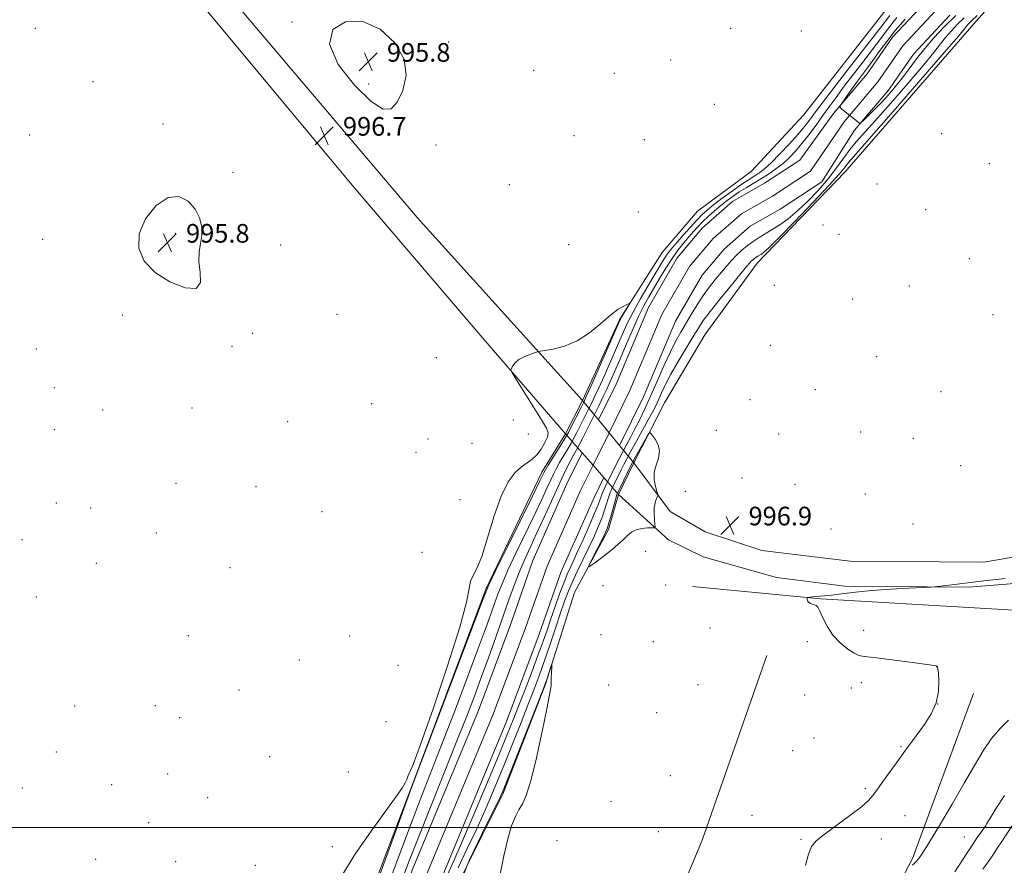
# Model space of a CAD drawing. Extents: x 2182300 to 2185200, y 312300 to 315200.
# Drawn here: x 2183030 to 2183453, y 312984 to 313347 of the extents above; entities that cross this region are included whole.
import ezdxf

# ---------------------------------------------------------------- set-up
doc = ezdxf.new("R2010")
doc.units = 0
doc.header["$MEASUREMENT"] = 0
doc.linetypes.add('DGN Style 1', pattern=[23.507364, 0.039114, -23.46825])
for name, color, linetype, lineweight in [('32000', 7, 'Continuous', 0), ('BRIDGE - OVERPASS', 214, 'Continuous', 13), ('DTM HARD BREAKLINE', 7, 'Continuous', 0), ('DTM SPOT ELEVATION', 2, 'Continuous', 13), ('INDEX CONTOUR', 41, 'Continuous', 13), ('INTERMEDIATE CONTOUR', 44, 'Continuous', 0), ('INTERMEDIATE CONTOUR DEPRESSION', 44, 'Continuous', 0), ('SPOT ELEVATION', 7, 'Continuous', 0), ('STREAM - RIVER CENTERLINE', 11, 'Continuous', 0), ('STREAM - RIVER DOUBLE LINE', 5, 'Continuous', 0), ('STREAM - RIVER DOUBLE LINE UNDER BRIDGE', 7, 'DGN Style 1', 0)]:
    doc.layers.add(name, color=color, linetype=linetype, lineweight=lineweight)
doc.styles.add('Style-ITALICS', font='ITALICS.shx')

# ---------------------------------------------------------------- blocks, each defined once
blk = doc.blocks.new('SPOT')
at = {"layer": 'SPOT ELEVATION'}
for p, q in [((-3.91, -3.91), (3.82, 3.81)), ((-1.65, 3.77), (1.72, -3.93))]:
    blk.add_line(p, q, dxfattribs=at)

msp = doc.modelspace()

# ---------------------------------------------------------------- linework, layer by layer
at = {"layer": '32000', "flags": 128}
msp.add_lwpolyline([(2182500, 313000), (2185000, 313000)], dxfattribs=at)
at = {"layer": 'BRIDGE - OVERPASS', "elevation": 998.48, "flags": 128}
msp.add_lwpolyline([(2183281.29, 313150.3), (2183276.65, 313155.6), (2183272.02, 313160.89), (2183264.88, 313169.04), (2183272.16, 313183.32), (2183278.99, 313175.05), (2183283.52, 313169.55), (2183288.06, 313164.05), (2183294.18, 313156.63), (2183287.63, 313143.07), (2183281.29, 313150.3)], dxfattribs=at)
at = {"layer": 'DTM HARD BREAKLINE', "elevation": 998.48, "flags": 128}
for points in [[(2183264.88, 313169.04), (2183272.16, 313183.32)], [(2183294.18, 313156.63), (2183287.63, 313143.07)]]:
    msp.add_lwpolyline(points, dxfattribs=at)
at = {"layer": 'DTM HARD BREAKLINE'}
for points in [[(2183264.88, 313169.04, 998.48), (2183229.35, 313210.16, 997.76), (2183173.21, 313275.8, 996.76), (2183114.96, 313345.76, 996.62), (2183056.7, 313415, 996.33), (2182996.98, 313479.95, 997.05), (2182938.02, 313551.34, 996.9), (2182889, 313609.76, 996.9), (2182854.94, 313656.61, 999.34), (2182821.59, 313701.29, 1004.93), (2182783.89, 313740.99, 1013.24), (2182760.36, 313756.94, 1016.33)], [(2183272.16, 313183.32, 998.48), (2183201.07, 313261.97, 996.69), (2183087.39, 313396.13, 995.83), (2183010.63, 313484.15, 996.69), (2182914.74, 313600.25, 996.83), (2182857.93, 313672.35, 999.99), (2182834.53, 313705.5, 1003.57), (2182819.65, 313729.26, 1006.58)], [(2183272.16, 313183.32, 998.48), (2183288.19, 313218.32, 998.12), (2183306.32, 313246.86, 997.62), (2183321.5, 313264.66, 997.91), (2183344.57, 313281.69, 997.91), (2183366.96, 313305.9, 997.98), (2183408.21, 313358.63, 997.91), (2183459.53, 313417.02, 997.76), (2183512.28, 313474.68, 997.91), (2183549.18, 313520.28, 997.26), (2183603.39, 313582.24, 997.26), (2183645.32, 313630.66, 997.05), (2183677.89, 313672.71, 996.76)], [(2183678.2, 313618.95, 996.11), (2183620.36, 313551.29, 996.19), (2183571.21, 313495.75, 996.11), (2183511.91, 313425.23, 996.19), (2183441.09, 313346.2, 996.9), (2183384.7, 313281.39, 996.9), (2183347.14, 313242.25, 996.76), (2183324.69, 313211.6, 997.4), (2183307.27, 313182.34, 997.55), (2183294.18, 313156.63, 998.48)], [(2183294.18, 313156.63, 998.48), (2183309.79, 313135.73, 997.76), (2183324.78, 313127.02, 996.9), (2183349.09, 313118.95, 996.83), (2183387.04, 313114.37, 997.05), (2183444.38, 313113.94, 997.48), (2183500.36, 313123.56, 997.69), (2183514.02, 313129.91, 997.76), (2183568.18, 313184.7, 996.83), (2183612.97, 313230.95, 996.9), (2183647.55, 313255.06, 996.76), (2183660.51, 313262.85, 996.97), (2183674.17, 313269.2, 996.83)], [(2183287.63, 313143.07, 998.48), (2183308.99, 313123.56, 997.83), (2183323.98, 313116.28, 997.98), (2183355.46, 313107.45, 997.4), (2183384.81, 313103.64, 997.69), (2183437.85, 313103.25, 998.12), (2183495.22, 313107.84, 998.26), (2183515.35, 313115.57, 998.91), (2183543.46, 313136.15, 998.7), (2183588.28, 313187.42, 997.33), (2183617.16, 313215.88, 997.4), (2183643.12, 313237.19, 997.62), (2183669.05, 313254.91, 997.33), (2183682, 313260.55, 997.19)], [(2182876.09, 312500, 999.512), (2182889.42, 312508.84, 999.48), (2182919.04, 312540.16, 999.91), (2182969.69, 312604.29, 999.2), (2183025.46, 312682.72, 999.2), (2183087.75, 312769.7, 998.84), (2183126.92, 312831.76, 998.91), (2183144.41, 312871.05, 999.05), (2183164.18, 312926.81, 998.62), (2183199.27, 313019.01, 998.05), (2183230.71, 313102.64, 998.12), (2183254.73, 313152.63, 998.41), (2183264.88, 313169.04, 998.48)], [(2183287.63, 313143.07, 998.48), (2183283.22, 313128.05, 998.26), (2183268.68, 313100.92, 997.83), (2183256.2, 313061.59, 998.05), (2183237.94, 313014.43, 998.19), (2183216.84, 312972.29, 998.7), (2183207.94, 312932.94, 998.12), (2183183.79, 312865.03, 998.41), (2183172.11, 312836.45, 997.83), (2183155.42, 312809.33, 998.05), (2183129.37, 312775.84, 998.26), (2183109.05, 312743.02, 998.62), (2183074.28, 312693.11, 998.19), (2183048.23, 312659.61, 998.26), (2183023.55, 312617.51, 998.19), (2182988.08, 312571.18, 998.91), (2182936.01, 312508.5, 999.2), (2182926.877, 312500, 999.175)], [(2183671.09, 313088.07, 1019.95), (2183613.77, 313090.65, 1013), (2183569.33, 313090.26, 1007.41), (2183534.91, 313089.08, 1004.83), (2183486.91, 313091.59, 1000.67), (2183445.36, 313094.05, 999.6), (2183374.43, 313098.16, 998.09), (2183319.28, 313103.59, 997.23)], [(2183030.746, 312500, 999.715), (2183077.98, 312557.07, 999.52), (2183151.8, 312653.28, 999.09), (2183198.9, 312721.74, 999.02), (2183235.21, 312785.26, 998.81), (2183275.32, 312878.85, 997.87), (2183323.49, 312994.61, 997.52), (2183351.32, 313073.96, 997.23)], [(2183125.525, 312500, 1008.063), (2183179.82, 312565.63, 1005.47), (2183197.18, 312587, 1005.11), (2183233.39, 312636.91, 1007.34), (2183274.71, 312699.67, 1007.34), (2183304.53, 312757.51, 1008.41), (2183329.35, 312818.25, 1007.77), (2183371.55, 312903.94, 1004.9), (2183394.83, 312950.36, 1001.24), (2183413.74, 312986.77, 999.74), (2183440.07, 313057.53, 998.52)]]:
    msp.add_polyline3d(points, dxfattribs=at)
at = {"layer": 'DTM SPOT ELEVATION'}
for p in [(2183037.12, 313343.16, 996.15), (2183147.34, 313345.89, 996.06), (2183335.7, 313343.09, 996.86), (2183366.04, 313342.02, 997.57), (2183214.59, 313337.29, 996.15), (2183309.98, 313329.54, 996.7), (2183251.16, 313325.16, 996.19), (2183285.82, 313323.88, 996.15), (2183061.97, 313320.21, 996.24), (2183180.3, 313319.22, 995.78), (2183328.78, 313310.55, 997.43), (2183092.06, 313302.05, 996.27), (2183034.72, 313297.38, 996.2), (2183268.52, 313297.05, 996.21), (2183298.66, 313295.38, 996.9), (2183426.35, 313297.98, 996.68), (2183209.26, 313293.11, 996.31), (2183446.8, 313284.99, 996.14), (2183122.04, 313281.37, 996.3), (2183240.67, 313276.07, 996.18), (2183398.55, 313276.28, 997.74), (2183296.06, 313264.32, 997.47), (2183419.42, 313265.29, 996.4), (2183375.43, 313258.65, 997.45), (2183097.34, 313255.15, 995.79), (2183382.25, 313254.67, 997.28), (2183040.38, 313252.56, 996.39), (2183142.51, 313250.06, 996.55), (2183266.18, 313250.23, 997.11), (2183438.16, 313244.19, 996.22), (2183354.43, 313232.84, 997.68), (2183412.49, 313232.58, 996.42), (2183388.1, 313226.99, 996.73), (2183074.66, 313220.05, 996.2), (2183166.77, 313220.39, 996.72), (2183448.41, 313220.28, 996.29), (2183130.55, 313212.25, 996.63), (2183121.64, 313206.65, 996.15), (2183352.8, 313207.04, 997.11), (2183037.68, 313205.51, 996.29), (2183209.31, 313201.75, 996.95), (2183398.4, 313202.25, 996.52), (2183045.33, 313188.87, 996.3), (2183372.07, 313188.01, 996.7), (2183426.08, 313187.12, 996.39), (2183181.61, 313182.04, 996.81), (2183344, 313183.73, 996.93), (2183066.03, 313179.33, 996.3), (2183104.5, 313180.18, 996.49), (2183145.48, 313174.28, 996.79), (2183242.46, 313175.03, 997.11), (2183045.34, 313170.78, 996.3), (2183248.91, 313168.97, 997.33), (2183329.65, 313170.5, 997.18), (2183356.32, 313169.05, 996.8), (2183391.52, 313169.9, 996.59), (2183205.75, 313166.78, 996.83), (2183224.67, 313164.93, 996.91), (2183414.11, 313167.12, 996.57), (2183200.67, 313161.11, 996.92), (2183434.56, 313155.33, 996.36), (2183097.59, 313147.8, 996.61), (2183340.65, 313150.13, 996.8), (2183363.42, 313147.4, 996.69), (2183131.88, 313146.39, 996.82), (2183316.34, 313144.42, 996.99), (2183393.59, 313143.25, 996.43), (2183046.16, 313139.43, 996.41), (2183219.58, 313140.83, 997.59), (2183060.89, 313137.16, 996.41), (2183160.23, 313135.66, 996.93), (2183089.17, 313126.49, 996.57), (2183378.84, 313128.15, 996.75), (2183414.07, 313130.35, 996.86), (2183031.48, 313123.59, 996.49), (2183203.17, 313118.2, 997.68), (2183299.26, 313118.56, 997.66), (2183063.41, 313113.45, 996.59), (2183120.74, 313111.67, 997.34), (2183280.88, 313103.89, 997.69), (2183307.77, 313104.18, 997.5), (2183037.6, 313098.97, 996.6), (2183326.92, 313085.65, 997.36), (2183392.9, 313084.7, 998.66), (2183102.95, 313082.37, 996.81), (2183172.13, 313082.24, 997.55), (2183280.11, 313082.83, 997.55), (2183302.58, 313079.89, 997.41), (2183368.65, 313079.89, 997.55), (2183150.49, 313072.02, 996.81), (2183192.84, 313069.61, 997.48), (2183424.18, 313069.11, 997.98), (2183124.7, 313059.14, 996.9), (2183283.3, 313061.26, 997.5), (2183321.76, 313061.43, 997.3), (2183387.6, 313059.94, 997.22), (2183391.8, 313062.28, 997.31), (2183367.49, 313057.01, 997.3), (2183054.05, 313052.2, 996.7), (2183088.69, 313052.39, 996.81), (2183424.6, 313053.05, 997.95), (2183099.16, 313047.22, 996.9), (2183303.94, 313049.29, 997.39), (2183187.74, 313045.55, 997.76), (2183371.45, 313038.5, 997.3), (2183408.9, 313034.82, 997.87), (2183046.24, 313032.54, 996.71), (2183137.87, 313030.44, 997.18), (2183362.37, 313032.98, 997.24), (2183094, 313023.08, 996.93), (2183171.51, 313023.82, 997.53), (2183309.79, 313022.33, 997.4), (2183031.61, 313017.03, 996.72), (2183069.96, 313018.49, 996.81), (2183393.58, 313016.67, 997.8), (2183111.15, 313012.83, 997.11), (2183284.29, 313011.34, 997.4), (2183344.92, 313005.27, 997.41), (2183410.63, 313005.09, 998.81), (2183085.89, 313002.07, 997.07), (2183445.16, 313000.46, 1002.02), (2183304.68, 312998.25, 997.42), (2183436, 312995.92, 1001.06), (2183164.72, 312991.78, 997.8), (2183261.22, 312994.47, 997.56), (2183365.9, 312995.03, 997.86), (2183400.45, 312995.11, 998.57), (2183063.11, 312986.38, 996.92), (2183097.45, 312985.37, 997.19), (2183131.64, 312983.84, 997.44)]:
    msp.add_point(p, dxfattribs=at)
at = {"layer": 'INDEX CONTOUR', "elevation": 1000, "flags": 128}
msp.add_lwpolyline([(2183454.97, 313046.185), (2183451.406, 313042.582), (2183447.6979, 313038.202), (2183444.136, 313033.0069), (2183440.404, 313026.735), (2183436.028, 313019.073), (2183430.785, 313010.04), (2183425.434, 313000.984), (2183420.983, 312993.591), (2183418.146, 312989.064), (2183416.475, 312986.685), (2183415.231, 312985.257), (2183413.8469, 312983.827)], dxfattribs=at)
at = {"layer": 'INTERMEDIATE CONTOUR', "flags": 128}
for points, elevation in [([(2183186.99, 312970.726), (2183192.478, 312985.707), (2183197.794, 312999.94), (2183202.427, 313012.0029), (2183211.448, 313035.052), (2183216.829, 313049.05), (2183222.317, 313063.51), (2183227.069, 313076.173), (2183230.462, 313085.351), (2183232.741, 313091.65), (2183234.369, 313096.248), (2183235.813, 313100.282), (2183237.558, 313104.716), (2183240.09, 313110.476), (2183243.688, 313118.0989), (2183251.653, 313134.557), (2183254.655, 313140.9099), (2183256.861, 313145.705), (2183258.49, 313149.285), (2183259.767, 313152.0141), (2183260.936, 313154.328), (2183262.245, 313156.679), (2183263.858, 313159.394), (2183265.6091, 313162.288), (2183267.245, 313165.049), (2183268.587, 313167.46), (2183269.74, 313169.674), (2183274.741, 313179.58), (2183275.952, 313182.02), (2183277.311, 313184.87), (2183279.1039, 313188.788), (2183281.502, 313194.165), (2183284.216, 313200.336), (2183289.115, 313211.599), (2183291.3059, 313216.384), (2183293.823, 313221.348), (2183296.92, 313226.886), (2183300.213, 313232.486), (2183306.967, 313243.752), (2183308.238, 313245.733), (2183309.459, 313247.421), (2183310.912, 313249.21), (2183312.879, 313251.495), (2183315.514, 313254.508), (2183318.449, 313257.814), (2183321.187, 313260.816), (2183323.422, 313263.111), (2183325.605, 313265.08), (2183328.376, 313267.301), (2183332.137, 313270.156), (2183336.317, 313273.239), (2183340.106, 313275.9499), (2183342.897, 313277.846), (2183344.905, 313279.12), (2183346.548, 313280.123), (2183348.2329, 313281.22), (2183350.319, 313282.84), (2183353.155, 313285.426), (2183356.907, 313289.211), (2183361.021, 313293.595), (2183364.762, 313297.769), (2183367.57, 313301.104), (2183369.5849, 313303.688), (2183372.612, 313307.848), (2183374.956, 313310.982), (2183379.172, 313316.484), (2183385.785, 313325.02), (2183393.346, 313334.758), (2183399.912, 313343.24), (2183404.038, 313348.629)], 996), ([(2183435.923, 313347.676), (2183433.008, 313344.774), (2183430.386, 313341.965), (2183428.048, 313339.241), (2183425.831, 313336.435), (2183422.952, 313332.765), (2183418.473, 313327.292), (2183411.886, 313319.544), (2183404.4, 313310.927), (2183397.653, 313303.312), (2183389.6, 313294.453), (2183386.984, 313291.28), (2183384.276, 313287.5521), (2183381.201, 313283.227), (2183377.601, 313278.502), (2183373.41, 313273.603), (2183368.916, 313268.881), (2183364.499, 313264.719), (2183360.468, 313261.4), (2183356.85, 313258.8061), (2183353.601, 313256.7181), (2183347.978, 313253.2861), (2183345.435, 313251.64), (2183342.97, 313249.869), (2183340.592, 313247.95), (2183338.325, 313245.884), (2183336.17, 313243.66), (2183334.021, 313241.228), (2183331.746, 313238.528), (2183329.255, 313235.505), (2183326.6131, 313232.14), (2183323.929, 313228.416), (2183321.3, 313224.37), (2183318.795, 313220.238), (2183314.349, 313212.699), (2183312.242, 313208.922), (2183309.926, 313204.319), (2183307.252, 313198.474), (2183304.374, 313191.935), (2183301.525, 313185.49), (2183298.8979, 313179.789), (2183296.547, 313174.929), (2183294.4861, 313170.866), (2183292.707, 313167.508), (2183291.109, 313164.561), (2183289.565, 313161.6809), (2183287.997, 313158.637), (2183286.502, 313155.652), (2183281.908, 313146.254), (2183281.045, 313144.418), (2183280.276, 313142.638), (2183278.779, 313138.6371), (2183277.314, 313135.001), (2183274.985, 313129.5699), (2183272.212, 313123.296), (2183269.578, 313117.476), (2183267.514, 313113.023), (2183265.83, 313109.32), (2183264.181, 313105.362), (2183262.316, 313100.432), (2183260.352, 313094.944), (2183258.502, 313089.598), (2183256.881, 313084.83), (2183255.218, 313080.025), (2183253.147, 313074.304), (2183250.444, 313067.134), (2183247.4561, 313059.3649), (2183244.668, 313052.189), (2183242.337, 313046.245), (2183239.801, 313039.943), (2183236.164, 313031.14), (2183230.902, 313018.581), (2183224.975, 313004.5741), (2183219.711, 312992.318), (2183216.1269, 312984.204), (2183213.9719, 312979.4)], 994), ([(2183441.583, 313348.644), (2183439.487, 313346.658), (2183438.582, 313345.757), (2183437.768, 313344.886), (2183437.043, 313344.04), (2183436.115, 313342.894), (2183433.541, 313339.823), (2183427.589, 313332.882), (2183417.383, 313321.097), (2183405.4571, 313307.387), (2183395.202, 313295.643), (2183386.4609, 313285.72), (2183385.409, 313284.459), (2183384.4049, 313283.131), (2183382.306, 313280.591), (2183378.082, 313275.872), (2183371.225, 313268.533), (2183363.307, 313260.232), (2183356.421, 313253.149), (2183352.1439, 313248.919), (2183349.98, 313246.983), (2183348.919, 313246.234), (2183347.3709, 313245.289), (2183346.67, 313244.836), (2183345.9921, 313244.348), (2183345.337, 313243.8201), (2183344.713, 313243.251), (2183344.018, 313242.516), (2183342.718, 313240.989), (2183340.17, 313237.918), (2183336.039, 313232.911), (2183331.22, 313227.006), (2183326.919, 313221.603), (2183323.985, 313217.668), (2183321.855, 313214.451), (2183319.613, 313210.769), (2183316.603, 313205.795), (2183313.216, 313200.114), (2183310.101, 313194.667), (2183307.757, 313190.1939), (2183306.068, 313186.63), (2183304.761, 313183.715), (2183303.566, 313181.141), (2183302.198, 313178.42), (2183300.371, 313175.023), (2183297.933, 313170.643), (2183295.258, 313165.887), (2183292.858, 313161.585), (2183291.104, 313158.343), (2183289.831, 313155.869), (2183288.7359, 313153.645), (2183284.595, 313145.089), (2183283.911, 313143.511), (2183283.2479, 313141.674), (2183281.578, 313136.3161), (2183280.402, 313132.91), (2183278.904, 313129.1229), (2183277.065, 313124.926), (2183274.881, 313120.262), (2183269.888, 313110.013), (2183267.667, 313105.288), (2183265.935, 313101.228), (2183264.419, 313097.155), (2183262.722, 313092.16), (2183260.566, 313085.658), (2183258.136, 313078.365), (2183255.732, 313071.322), (2183253.55, 313065.232), (2183251.369, 313059.455), (2183248.863, 313053.0149), (2183245.793, 313045.195), (2183242.272, 313036.314), (2183238.499, 313026.949), (2183234.638, 313017.598), (2183230.709, 313008.436), (2183226.694, 312999.554), (2183222.632, 312991.0149), (2183218.786, 312982.756)], 996), ([(2183432.36, 313348.694), (2183427.434, 313343.79), (2183423.004, 313339.045), (2183419.054, 313334.441), (2183415.548, 313329.977), (2183412.364, 313325.707), (2183409.357, 313321.701), (2183406.403, 313318.005), (2183403.454, 313314.575), (2183400.482, 313311.344), (2183397.524, 313308.305), (2183394.873, 313305.683), (2183392.887, 313303.762), (2183391.798, 313302.73), (2183391.335, 313302.397), (2183391.099, 313302.479), (2183383.538, 313308.382), (2183382.705, 313309.15), (2183382.7451, 313309.921), (2183383.692, 313311.356), (2183385.503, 313313.901), (2183387.828, 313317.146), (2183390.24, 313320.463), (2183394.539, 313326.222), (2183396.834, 313329.35), (2183399.5381, 313333.118), (2183402.725, 313337.447), (2183406.429, 313342.1581), (2183410.675, 313347.095)], 992), ([(2183384.539, 313318.238), (2183389.057, 313324.142), (2183393.936, 313330.481), (2183398.373, 313336.295), (2183404.495, 313344.506), (2183407.032, 313347.733)], 994), ([(2183194.321, 312976.597), (2183197.479, 312985.104), (2183201.495, 312995.436), (2183206.842, 313008.845), (2183212.769, 313023.598), (2183218.223, 313037.214), (2183222.424, 313047.88), (2183225.695, 313056.443), (2183228.636, 313064.417), (2183231.7099, 313072.955), (2183234.8419, 313081.772), (2183240.489, 313097.776), (2183242.908, 313104.431), (2183245.192, 313110.296), (2183247.461, 313115.567), (2183249.866, 313120.781), (2183252.562, 313126.557), (2183255.619, 313133.258), (2183258.758, 313140.216), (2183261.61, 313146.509), (2183263.895, 313151.4199), (2183265.667, 313155.068), (2183267.066, 313157.782), (2183268.236, 313159.907), (2183269.339, 313161.854), (2183270.543, 313164.0501), (2183271.952, 313166.772), (2183273.421, 313169.698), (2183277.801, 313178.484), (2183279.2191, 313181.3571), (2183280.859, 313184.728), (2183282.5359, 313188.258), (2183284.141, 313191.76), (2183285.862, 313195.659), (2183287.959, 313200.535), (2183290.586, 313206.69), (2183293.462, 313213.325), (2183296.198, 313219.362), (2183298.52, 313224.038), (2183300.613, 313227.83), (2183305.232, 313235.707), (2183307.896, 313240.129), (2183310.607, 313244.341), (2183313.219, 313247.982), (2183315.649, 313251.049), (2183317.831, 313253.633), (2183319.751, 313255.846), (2183321.614, 313257.892), (2183323.677, 313260.001), (2183326.12, 313262.33), (2183328.814, 313264.758), (2183331.55, 313267.095), (2183334.179, 313269.196), (2183336.772, 313271.105), (2183339.458, 313272.912), (2183342.339, 313274.702), (2183345.405, 313276.539), (2183348.619, 313278.482), (2183351.923, 313280.5731), (2183355.183, 313282.805), (2183358.241, 313285.153), (2183361.004, 313287.631), (2183363.634, 313290.396), (2183366.354, 313293.642), (2183369.316, 313297.471), (2183372.378, 313301.606), (2183375.325, 313305.679), (2183378.062, 313309.4851), (2183380.967, 313313.468), (2183384.539, 313318.238)], 994), ([(2183179.659, 312964.8551), (2183194.092, 313004.4429), (2183198.013, 313015.16), (2183200.775, 313022.584), (2183225.536, 313088.023), (2183229.432, 313098.248), (2183231.907, 313104.184), (2183234.939, 313110.516), (2183239.9, 313120.59), (2183250.743, 313142.557), (2183253.6909, 313148.562), (2183254.964, 313151.193), (2183255.37, 313152.061), (2183255.639, 313152.609), (2183256.205, 313153.587), (2183257.424, 313155.576), (2183263.946, 313166.049), (2183265.221, 313168.148), (2183266.059, 313169.649), (2183267.0199, 313171.52), (2183271.681, 313180.6771), (2183272.684, 313182.683), (2183273.763, 313185.013), (2183275.673, 313189.319), (2183287.556, 313216.363), (2183288.447, 313218.288), (2183289.08, 313219.433), (2183291.859, 313224.0449), (2183292.296, 313224.818), (2183292.172, 313224.977), (2183291.38, 313224.66), (2183289.822, 313223.923), (2183287.432, 313222.505), (2183284.151, 313220.063), (2183279.974, 313216.468), (2183275.1099, 313212.445), (2183269.822, 313208.929), (2183264.442, 313206.635), (2183259.582, 313205.391), (2183255.925, 313204.803), (2183253.876, 313204.507), (2183252.734, 313204.2671), (2183251.5171, 313203.878), (2183249.513, 313203.177), (2183247.069, 313202.182), (2183244.795, 313200.9529), (2183243.174, 313199.579), (2183242.166, 313198.2651), (2183241.598, 313197.247), (2183241.411, 313196.532), (2183241.99, 313195.233), (2183243.832, 313192.2339), (2183254.584, 313175.003), (2183256.656, 313171.525), (2183257.387, 313169.466), (2183257.067, 313167.669), (2183255.975, 313165.266), (2183254.36, 313162.538), (2183252.468, 313160.0559), (2183250.482, 313158.209), (2183248.348, 313156.667), (2183245.955, 313154.922), (2183243.231, 313152.426), (2183240.273, 313148.485), (2183237.221, 313142.3661), (2183234.211, 313133.814), (2183231.377, 313124.472), (2183228.852, 313116.46), (2183226.756, 313111.315), (2183225.154, 313108.245), (2183224.0991, 313105.878), (2183223.446, 313102.721), (2183222.256, 313096.799), (2183219.3901, 313086.0201), (2183214.203, 313069.4761), (2183208.01, 313051.0071), (2183202.619, 313035.638), (2183199.395, 313027.08), (2183197.938, 313023.782), (2183197.406, 313022.8769), (2183197.07, 313021.994), (2183196.657, 313020.729), (2183196.008, 313019.173), (2183194.866, 313017.219), (2183192.59, 313013.956), (2183188.438, 313008.277), (2183182.068, 312999.5359), (2183174.722, 312988.94), (2183168.035, 312978.155)], 998), ([(2183302.856, 313152.539), (2183303.684, 313155.6629), (2183304.74, 313158.682), (2183305.227, 313161.6), (2183304.595, 313164.372), (2183303.287, 313166.776), (2183301.993, 313168.5421), (2183301.205, 313169.419), (2183300.618, 313169.223), (2183299.73, 313167.786), (2183294.814, 313159.149), (2183293.816, 313157.356), (2183293.1101, 313156.001), (2183288.081, 313145.614), (2183287.283, 313143.923), (2183286.776, 313142.604), (2183286.219, 313140.71), (2183284.376, 313133.9951), (2183283.491, 313130.819), (2183282.857, 313128.744), (2183282.193, 313127.0991), (2183281.111, 313124.882), (2183275.744, 313114.246), (2183274.866, 313112.449), (2183274.859, 313112.008), (2183275.716, 313112.543), (2183277.386, 313113.716), (2183279.64, 313115.344), (2183282.202, 313117.284), (2183284.817, 313119.394), (2183287.315, 313121.54), (2183289.546, 313123.5841), (2183291.4371, 313125.398), (2183293.224, 313126.875), (2183295.221, 313127.915), (2183297.603, 313128.464), (2183300.001, 313128.656), (2183301.909, 313128.6731), (2183302.955, 313128.7241), (2183303.299, 313129.133), (2183303.237, 313130.248), (2183303.04, 313132.273), (2183302.888, 313134.817), (2183302.934, 313137.3441), (2183303.2749, 313139.409), (2183303.771, 313140.936), (2183304.223, 313141.943), (2183304.459, 313142.535), (2183304.412, 313143.163), (2183304.042, 313144.363), (2183303.393, 313146.518), (2183302.8439, 313149.378), (2183302.856, 313152.539)], 998), ([(2183453.612, 313106.988), (2183444.454, 313105.898), (2183431.788, 313104.434), (2183424.565, 313103.549), (2183423.322, 313103.407), (2183421.701, 313103.303), (2183412.24, 313102.862), (2183404.453, 313102.431), (2183396.394, 313101.848), (2183389.281, 313101.133), (2183383.433, 313100.413), (2183378.943, 313099.838), (2183375.8169, 313099.514), (2183372.208, 313099.268), (2183370.952, 313099.13), (2183369.9301, 313098.971), (2183369.208, 313098.836), (2183368.821, 313098.747), (2183368.675, 313098.628), (2183368.644, 313098.376), (2183368.647, 313097.927), (2183368.775, 313097.363), (2183369.16, 313096.804), (2183369.881, 313096.346), (2183370.789, 313095.988), (2183371.681, 313095.707), (2183372.421, 313095.401), (2183373.145, 313094.659), (2183374.06, 313092.988), (2183375.357, 313090.089), (2183377.176, 313086.423), (2183379.644, 313082.638), (2183382.76, 313079.302), (2183386.019, 313076.649), (2183388.788, 313074.831), (2183390.782, 313073.891), (2183393.102, 313073.44), (2183397.197, 313072.979), (2183403.91, 313072.149), (2183411.672, 313071.129), (2183422.181, 313069.713), (2183423.822, 313069.464), (2183424.299, 313069.32), (2183424.514, 313069.054), (2183424.697, 313068.207), (2183424.912, 313066.264), (2183425.1331, 313062.893), (2183424.973, 313058.49), (2183423.955, 313053.636), (2183421.786, 313048.84), (2183418.906, 313044.331), (2183413.336, 313036.698), (2183410.8619, 313033.247), (2183408.108, 313029.429), (2183401.502, 313020.417), (2183398.721, 313016.548), (2183396.819, 313013.839), (2183394.92, 313011.625), (2183391.854, 313008.95), (2183386.8919, 313005.178), (2183375.899, 312997.125), (2183372.477, 312994.371), (2183370.46, 312991.897), (2183369.131, 312988.5949), (2183367.874, 312983.74)], 998), ([(2183235.002, 312971.476), (2183238.332, 312987.878), (2183240.026, 312995.231), (2183241.6871, 313000.763), (2183243.295, 313004.717), (2183244.836, 313007.619), (2183246.331, 313010.174), (2183247.961, 313013.813), (2183249.945, 313020.147), (2183252.377, 313030.032), (2183254.858, 313041.299), (2183256.866, 313051.024), (2183258.016, 313057.007), (2183258.489, 313059.95), (2183258.601, 313061.28), (2183258.624, 313062.224), (2183258.638, 313063.216), (2183258.677, 313064.491), (2183258.762, 313066.174), (2183258.9619, 313069.3931), (2183258.997, 313070.138), (2183258.892, 313070.055), (2183258.56, 313069.071), (2183256.631, 313063.182), (2183256.157, 313061.8009), (2183255.221, 313059.354), (2183240.834, 313022.758), (2183238.375, 313016.615), (2183236.444, 313012.297), (2183233.677, 313006.79), (2183229.136, 312997.827), (2183223.599, 312986.111), (2183218.267, 312973.091)], 998), ([(2183453.324, 313013.814), (2183449.72, 313008.297), (2183447.201, 313004.132), (2183445.767, 313001.725), (2183444.976, 313000.459), (2183444.275, 312999.461), (2183443.198, 312997.982), (2183441.623, 312995.761), (2183439.516, 312992.6559), (2183436.93, 312988.692), (2183432.049, 312981.08)], 1002), ([(2183456.464, 313000.613), (2183452.192, 312994.069), (2183451.234, 312992.668), (2183450.305, 312991.332), (2183449.258, 312989.788), (2183447.9469, 312987.7971), (2183446.243, 312985.261), (2183444.015, 312982.118)], 1004)]:
    msp.add_lwpolyline(points, dxfattribs=dict(at, elevation=elevation))
at = {"layer": 'INTERMEDIATE CONTOUR DEPRESSION', "elevation": 996, "flags": 128}
for points in [[(2183195.491, 313329.961), (2183196.368, 313322.884), (2183194.985, 313316.493), (2183192.549, 313311.479), (2183189.908, 313308.532), (2183186.482, 313308.361), (2183181.335, 313311.679), (2183174.17, 313318.7), (2183167.247, 313327.652), (2183163.467, 313336.268), (2183164.908, 313342.598), (2183170.352, 313345.9729), (2183177.763, 313346.041), (2183185.253, 313342.714), (2183191.539, 313336.948), (2183195.491, 313329.961)], [(2183105.816, 313265.533), (2183107.739, 313261.774), (2183108.668, 313257.938), (2183108.74, 313254.224), (2183108.17, 313250.729), (2183107.492, 313247.142), (2183107.318, 313243.05), (2183107.901, 313238.334), (2183108.056, 313234.04), (2183106.238, 313231.505), (2183101.462, 313231.715), (2183094.988, 313234.24), (2183088.635, 313238.298), (2183083.973, 313243.223), (2183081.5659, 313248.8101), (2183081.728, 313254.969), (2183084.529, 313261.408), (2183089.061, 313267.016), (2183094.172, 313270.477), (2183098.8729, 313270.875), (2183102.816, 313268.872), (2183105.816, 313265.533)]]:
    msp.add_lwpolyline(points, dxfattribs=at)
at = {"layer": 'STREAM - RIVER CENTERLINE', "elevation": 992.4, "flags": 128}
msp.add_lwpolyline([(2183276.65, 313155.6), (2183283.52, 313169.55)], dxfattribs=at)
at = {"layer": 'STREAM - RIVER CENTERLINE'}
for points in [[(2183283.52, 313169.55, 992.4), (2183292.45, 313187.69, 992.4), (2183306.24, 313220.35, 992.4), (2183318.09, 313240.91, 992.4), (2183328.25, 313252.91, 992.4), (2183340.38, 313263.53, 992.18), (2183353.65, 313271.08, 992.18), (2183370.03, 313281.83, 992.18), (2183384.4, 313302.97, 992.18), (2183398.9, 313320.11, 991.1), (2183409.69, 313335.68, 991.1), (2183425.83, 313352.96, 991.1)], [(2183189.01, 312932.46, 992.9), (2183205.06, 312979.44, 992.9), (2183233.49, 313047.96, 992.68), (2183247.45, 313085.3, 992.4), (2183256.91, 313112.28, 992.4), (2183271.33, 313144.79, 992.4), (2183276.65, 313155.6, 992.4)]]:
    msp.add_polyline3d(points, dxfattribs=at)
at = {"layer": 'STREAM - RIVER DOUBLE LINE'}
for points in [[(2183278.99, 313175.05, 992.4), (2183286.54, 313190.39, 992.4), (2183300.41, 313223.25, 992.4), (2183312.75, 313244.66, 992.4), (2183323.6, 313257.48, 992.4), (2183336.59, 313268.85, 992.18), (2183350.26, 313276.63, 992.18), (2183365.39, 313286.56, 992.18), (2183379.87, 313306.52, 992.18), (2183394.33, 313323.61, 991.1), (2183405.2, 313339.3, 991.1), (2183421.82, 313357.09, 991.1)], [(2183288.06, 313164.05, 992.4), (2183298.37, 313184.99, 992.4), (2183312.07, 313217.45, 992.4), (2183323.43, 313237.15, 992.4), (2183332.89, 313248.34, 992.4), (2183344.16, 313258.2, 992.18), (2183357.05, 313265.54, 992.18), (2183374.81, 313277.19, 992.18), (2183388.93, 313299.42, 992.18), (2183403.47, 313316.61, 991.1), (2183414.18, 313332.06, 991.1), (2183429.85, 313348.84, 991.1)], [(2183182.86, 312934.56, 992.9), (2183198.98, 312981.74, 992.9), (2183227.44, 313050.34, 992.68), (2183241.34, 313087.51, 992.4), (2183250.86, 313114.68, 992.4), (2183265.44, 313147.54, 992.4), (2183272.02, 313160.89, 992.4)], [(2183195.16, 312930.36, 992.9), (2183211.15, 312977.14, 992.9), (2183239.54, 313045.57, 992.68), (2183253.56, 313083.08, 992.4), (2183262.96, 313109.89, 992.4), (2183277.22, 313142.03, 992.4), (2183281.29, 313150.3, 992.4)]]:
    msp.add_polyline3d(points, dxfattribs=at)
at = {"layer": 'STREAM - RIVER DOUBLE LINE UNDER BRIDGE', "elevation": 992.4, "flags": 128}
for points in [[(2183272.02, 313160.89), (2183278.99, 313175.05)], [(2183281.29, 313150.3), (2183288.06, 313164.05)]]:
    msp.add_lwpolyline(points, dxfattribs=at)

# ---------------------------------------------------------------- block references
at = {"layer": 'SPOT ELEVATION'}
for p in [(2183180.149, 313328.796, 995.849), (2183161.27, 313297.046, 996.683), (2183093.908, 313251.137, 995.846), (2183335.409, 313129.75, 996.857)]:
    msp.add_blockref('SPOT', p, dxfattribs=at)

# ---------------------------------------------------------------- texts
at = {"layer": 'SPOT ELEVATION', "style": 'Style-ITALICS'}
for s, p in [('995.8', (2183188.149, 313328.796, 995.849)), ('996.7', (2183169.27, 313297.046, 996.683)), ('995.8', (2183101.908, 313251.137, 995.846)), ('996.9', (2183343.409, 313129.75, 996.857))]:
    msp.add_text(s, height=8, dxfattribs=at).set_placement(p)

doc.saveas('drawing.dxf')
